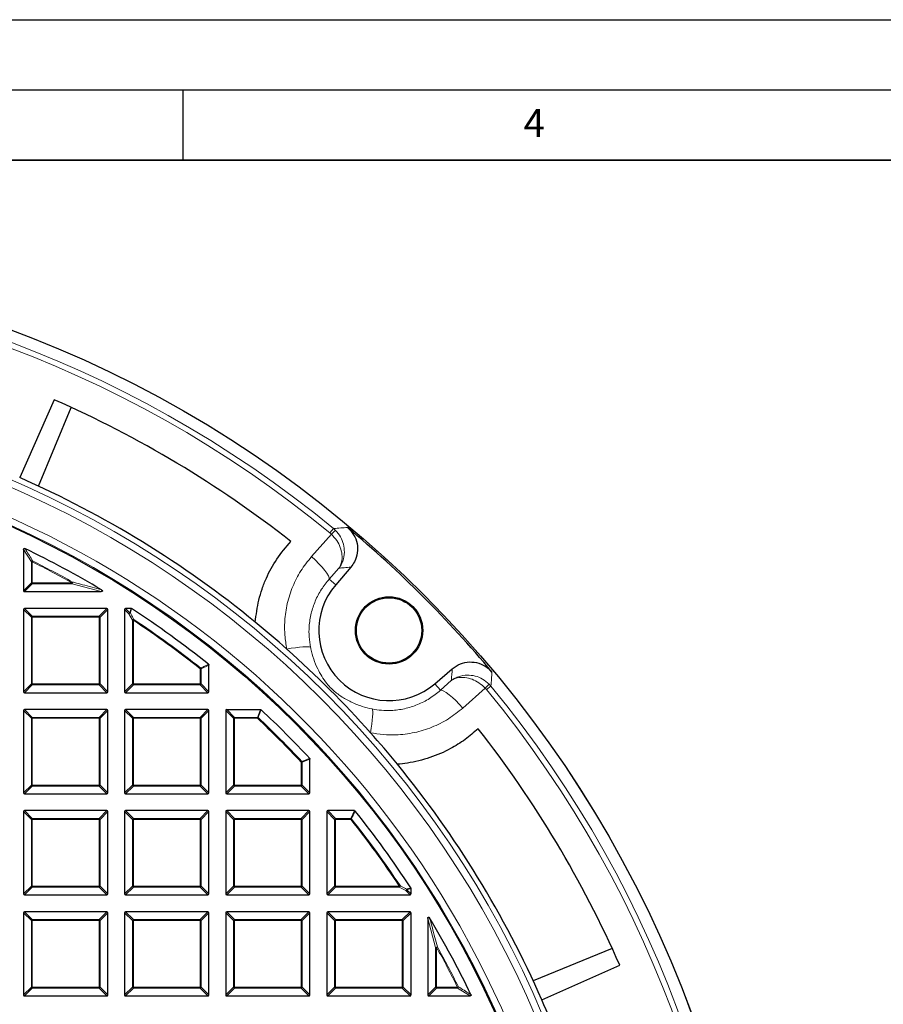
# Model space of a CAD drawing. Units: millimetres. Extents: x 0 to 420, y 0 to 297.
# Drawn here: x 153 to 215, y 227 to 297 of the extents above; entities that cross this region are included whole.
import ezdxf

# ---------------------------------------------------------------- set-up
doc = ezdxf.new("R2010")
doc.units = ezdxf.units.MM
doc.layers.add('LINIEN-DICK', color=7, linetype='Continuous', lineweight=35)
doc.layers.add('LINIEN-DÜNN', color=7, linetype='Continuous')
doc.layers.add('VORLAGE_TEXT', color=7, linetype='Continuous')
doc.styles.add('SLDTEXTSTYLE0', font='TXT', dxfattribs={"width": 0.605})

msp = doc.modelspace()

# ---------------------------------------------------------------- linework, layer by layer
at = {"color": 7, "linetype": 'Continuous', "lineweight": 25}
for p, q in [((155.8348, 269.9294), (153.3743, 264.3771)), ((154.718, 263.7707), (157.0439, 269.3859)), ((153.6508, 259.2629), (153.6508, 256.3265)), ((176.9615, 257.9996), (175.8913, 256.7526)), ((153.7201, 256.2572), (159.1689, 256.2572)), ((153.6508, 254.9879), (153.6508, 249.1265)), ((159.5815, 255.0572), (153.7201, 255.0572)), ((159.6508, 249.1265), (159.6508, 254.9879)), ((160.8508, 254.9879), (160.8508, 249.1265)), ((161.3112, 255.0572), (160.9201, 255.0572)), ((166.8508, 249.1265), (166.8508, 251.0262)), ((182.9469, 249.6968), (184.194, 250.767)), ((153.7201, 249.0572), (159.5815, 249.0572)), ((160.9201, 249.0572), (166.7815, 249.0572)), ((153.6508, 247.7879), (153.6508, 241.9265)), ((159.5815, 247.8572), (153.7201, 247.8572)), ((159.6508, 241.9265), (159.6508, 247.7879)), ((160.8508, 247.7879), (160.8508, 241.9265)), ((166.7815, 247.8572), (160.9201, 247.8572)), ((166.8508, 241.9265), (166.8508, 247.7879)), ((168.0508, 247.7879), (168.0508, 241.9265)), ((168.1201, 247.8572), (170.5265, 247.8572)), ((174.0508, 241.9265), (174.0508, 244.3329)), ((153.7201, 241.8572), (159.5815, 241.8572)), ((160.9201, 241.8572), (166.7815, 241.8572)), ((168.1201, 241.8572), (173.9815, 241.8572)), ((153.6508, 240.5879), (153.6508, 234.7265)), ((159.5815, 240.6572), (153.7201, 240.6572)), ((159.6508, 234.7265), (159.6508, 240.5879)), ((160.8508, 240.5879), (160.8508, 234.7265)), ((166.7815, 240.6572), (160.9201, 240.6572)), ((166.8508, 234.7265), (166.8508, 240.5879)), ((168.0508, 240.5879), (168.0508, 234.7265)), ((173.9815, 240.6572), (168.1201, 240.6572)), ((174.0508, 234.7265), (174.0508, 240.5879)), ((175.2508, 240.5879), (175.2508, 234.7265)), ((177.2198, 240.6572), (175.3201, 240.6572)), ((181.2508, 234.7265), (181.2508, 235.1176)), ((153.7201, 234.6572), (159.5815, 234.6572)), ((160.9201, 234.6572), (166.7815, 234.6572)), ((168.1201, 234.6572), (173.9815, 234.6572)), ((175.3201, 234.6572), (181.1815, 234.6572)), ((153.6508, 233.3879), (153.6508, 227.5265)), ((159.5815, 233.4572), (153.7201, 233.4572)), ((159.6508, 227.5265), (159.6508, 233.3879)), ((160.8508, 233.3879), (160.8508, 227.5265)), ((166.7815, 233.4572), (160.9201, 233.4572)), ((166.8508, 227.5265), (166.8508, 233.3879)), ((168.0508, 233.3879), (168.0508, 227.5265)), ((173.9815, 233.4572), (168.1201, 233.4572)), ((174.0508, 227.5265), (174.0508, 233.3879)), ((175.2508, 233.3879), (175.2508, 227.5265)), ((181.1815, 233.4572), (175.3201, 233.4572)), ((181.2508, 227.5265), (181.2508, 233.3879)), ((182.4508, 232.9753), (182.4508, 227.5265)), ((195.58, 230.8492), (189.9647, 228.5234)), ((190.5711, 227.1798), (196.1235, 229.6402)), ((153.7201, 227.4572), (159.5815, 227.4572)), ((160.9201, 227.4572), (166.7815, 227.4572)), ((168.1201, 227.4572), (173.9815, 227.4572)), ((175.3201, 227.4572), (181.1815, 227.4572)), ((182.5201, 227.4572), (185.4565, 227.4572))]:
    msp.add_line(p, q, dxfattribs=at)
at = {"color": 8, "linetype": 'Continuous', "lineweight": 18}
for p, q in [((174.1633, 258.7499), (175.5836, 260.3472)), ((175.4769, 260.4439), (175.731, 260.7534)), ((175.5836, 260.3472), (175.4769, 260.4439)), ((175.731, 260.7534), (175.8727, 260.6246)), ((154.205, 258.3745), (153.6508, 259.2629)), ((154.205, 256.8807), (154.205, 258.3745)), ((154.2743, 258.3745), (154.205, 258.3745)), ((154.2743, 258.3745), (154.3052, 258.4365)), ((154.2743, 258.3745), (154.2743, 256.8807)), ((176.1183, 257.9282), (175.4273, 257.1508)), ((153.6508, 256.3265), (154.205, 256.8807)), ((154.2743, 256.8114), (153.7201, 256.2572)), ((154.2743, 256.8807), (154.205, 256.8807)), ((154.2743, 256.8807), (154.2743, 256.8114)), ((154.2743, 256.8807), (157.1047, 256.8807)), ((157.1047, 256.8114), (154.2743, 256.8114)), ((157.1047, 256.8807), (157.1385, 256.9412)), ((157.1047, 256.8114), (157.1047, 256.8807)), ((159.1689, 256.2572), (157.1047, 256.8114)), ((175.8913, 256.7526), (175.4273, 257.1508)), ((154.205, 254.4337), (153.6508, 254.9879)), ((153.7201, 255.0572), (154.2743, 254.5029)), ((159.0272, 254.5029), (159.5815, 255.0572)), ((159.6508, 254.9879), (159.0965, 254.4337)), ((161.1523, 254.6864), (160.8508, 254.9879)), ((160.9201, 255.0572), (161.2216, 254.7557)), ((161.405, 254.2176), (161.1523, 254.6864)), ((161.2216, 254.7557), (161.3112, 255.0572)), ((154.205, 249.6807), (154.205, 254.4337)), ((154.2743, 254.4337), (154.205, 254.4337)), ((154.2743, 254.5029), (159.0272, 254.5029)), ((154.2743, 254.5029), (154.2743, 254.4337)), ((154.2743, 254.4337), (154.2743, 249.6807)), ((159.0272, 254.4337), (154.2743, 254.4337)), ((159.0272, 254.5029), (159.0272, 254.4337)), ((159.0965, 254.4337), (159.0272, 254.4337)), ((159.0272, 249.6807), (159.0272, 254.4337)), ((159.0965, 254.4337), (159.0965, 249.6807)), ((161.405, 249.6807), (161.405, 254.2176)), ((161.4743, 254.2176), (161.405, 254.2176)), ((161.4743, 254.2176), (161.5126, 254.2754)), ((161.4743, 254.2176), (161.4743, 249.6807)), ((166.2272, 250.7598), (166.2704, 250.814)), ((166.2272, 249.6807), (166.2272, 250.7598)), ((166.2965, 250.7598), (166.2272, 250.7598)), ((166.8508, 251.0262), (166.2965, 250.7598)), ((166.2965, 250.7598), (166.2965, 249.6807)), ((182.9469, 249.6968), (183.3452, 249.2328)), ((183.3452, 249.2328), (184.1226, 249.9238)), ((153.6508, 249.1265), (154.205, 249.6807)), ((154.2743, 249.6114), (153.7201, 249.0572)), ((154.2743, 249.6807), (154.205, 249.6807)), ((154.2743, 249.6807), (159.0272, 249.6807)), ((154.2743, 249.6807), (154.2743, 249.6114)), ((159.0272, 249.6114), (154.2743, 249.6114)), ((159.0965, 249.6807), (159.0272, 249.6807)), ((159.0272, 249.6807), (159.0272, 249.6114)), ((159.5815, 249.0572), (159.0272, 249.6114)), ((159.0965, 249.6807), (159.6508, 249.1265)), ((160.8508, 249.1265), (161.405, 249.6807)), ((161.4743, 249.6114), (160.9201, 249.0572)), ((161.4743, 249.6807), (161.405, 249.6807)), ((161.4743, 249.6807), (166.2272, 249.6807)), ((161.4743, 249.6807), (161.4743, 249.6114)), ((166.2272, 249.6114), (161.4743, 249.6114)), ((166.2272, 249.6807), (166.2272, 249.6114)), ((166.2965, 249.6807), (166.2272, 249.6807)), ((166.7815, 249.0572), (166.2272, 249.6114)), ((166.2965, 249.6807), (166.8508, 249.1265)), ((186.5415, 249.3891), (184.9442, 247.9688)), ((186.6382, 249.2823), (186.5415, 249.3891)), ((186.9478, 249.5365), (186.6382, 249.2823)), ((186.8189, 249.6782), (186.9478, 249.5365)), ((154.205, 247.2337), (153.6508, 247.7879)), ((153.7201, 247.8572), (154.2743, 247.3029)), ((159.0272, 247.3029), (159.5815, 247.8572)), ((159.6508, 247.7879), (159.0965, 247.2337)), ((161.405, 247.2337), (160.8508, 247.7879)), ((160.9201, 247.8572), (161.4743, 247.3029)), ((166.2272, 247.3029), (166.7815, 247.8572)), ((166.8508, 247.7879), (166.2965, 247.2337)), ((168.605, 247.2337), (168.0508, 247.7879)), ((168.1201, 247.8572), (168.6743, 247.3029)), ((170.308, 247.3029), (170.5265, 247.8572)), ((154.2743, 247.2337), (154.205, 247.2337)), ((154.205, 242.4807), (154.205, 247.2337)), ((154.2743, 247.3029), (154.2743, 247.2337)), ((154.2743, 247.3029), (159.0272, 247.3029)), ((159.0272, 247.2337), (154.2743, 247.2337)), ((154.2743, 247.2337), (154.2743, 242.4807)), ((159.0272, 247.3029), (159.0272, 247.2337)), ((159.0965, 247.2337), (159.0272, 247.2337)), ((159.0272, 242.4807), (159.0272, 247.2337)), ((159.0965, 247.2337), (159.0965, 242.4807)), ((161.4743, 247.2337), (161.405, 247.2337)), ((161.405, 242.4807), (161.405, 247.2337)), ((161.4743, 247.3029), (161.4743, 247.2337)), ((161.4743, 247.3029), (166.2272, 247.3029)), ((161.4743, 247.2337), (161.4743, 242.4807)), ((166.2272, 247.2337), (161.4743, 247.2337)), ((166.2272, 247.3029), (166.2272, 247.2337)), ((166.2965, 247.2337), (166.2272, 247.2337)), ((166.2272, 242.4807), (166.2272, 247.2337)), ((166.2965, 247.2337), (166.2965, 242.4807)), ((168.6743, 247.2337), (168.605, 247.2337)), ((168.605, 242.4807), (168.605, 247.2337)), ((168.6743, 247.3029), (168.6743, 247.2337)), ((168.6743, 247.3029), (170.308, 247.3029)), ((168.6743, 247.2337), (168.6743, 242.4807)), ((170.308, 247.2337), (168.6743, 247.2337)), ((170.308, 247.2337), (170.308, 247.3029)), ((170.308, 247.2337), (170.3553, 247.2842)), ((173.4272, 244.1144), (173.4778, 244.1617)), ((173.4272, 242.4807), (173.4272, 244.1144)), ((173.4965, 244.1144), (173.4272, 244.1144)), ((174.0508, 244.3329), (173.4965, 244.1144)), ((173.4965, 244.1144), (173.4965, 242.4807)), ((153.6508, 241.9265), (154.205, 242.4807)), ((154.2743, 242.4114), (153.7201, 241.8572)), ((154.2743, 242.4807), (154.205, 242.4807)), ((154.2743, 242.4807), (159.0272, 242.4807)), ((154.2743, 242.4807), (154.2743, 242.4114)), ((159.0272, 242.4114), (154.2743, 242.4114)), ((159.0272, 242.4807), (159.0272, 242.4114)), ((159.0965, 242.4807), (159.0272, 242.4807)), ((159.5815, 241.8572), (159.0272, 242.4114)), ((159.0965, 242.4807), (159.6508, 241.9265)), ((160.8508, 241.9265), (161.405, 242.4807)), ((161.4743, 242.4114), (160.9201, 241.8572)), ((161.4743, 242.4807), (161.405, 242.4807)), ((161.4743, 242.4807), (161.4743, 242.4114)), ((161.4743, 242.4807), (166.2272, 242.4807)), ((166.2272, 242.4114), (161.4743, 242.4114)), ((166.2272, 242.4807), (166.2272, 242.4114)), ((166.2965, 242.4807), (166.2272, 242.4807)), ((166.7815, 241.8572), (166.2272, 242.4114)), ((166.2965, 242.4807), (166.8508, 241.9265)), ((168.0508, 241.9265), (168.605, 242.4807)), ((168.6743, 242.4114), (168.1201, 241.8572)), ((168.6743, 242.4807), (168.605, 242.4807)), ((168.6743, 242.4807), (168.6743, 242.4114)), ((168.6743, 242.4807), (173.4272, 242.4807)), ((173.4272, 242.4114), (168.6743, 242.4114)), ((173.4272, 242.4807), (173.4272, 242.4114)), ((173.4965, 242.4807), (173.4272, 242.4807)), ((173.9815, 241.8572), (173.4272, 242.4114)), ((173.4965, 242.4807), (174.0508, 241.9265)), ((154.205, 240.0337), (153.6508, 240.5879)), ((153.7201, 240.6572), (154.2743, 240.1029)), ((159.0272, 240.1029), (159.5815, 240.6572)), ((159.6508, 240.5879), (159.0965, 240.0337)), ((161.405, 240.0337), (160.8508, 240.5879)), ((160.9201, 240.6572), (161.4743, 240.1029)), ((166.2272, 240.1029), (166.7815, 240.6572)), ((166.8508, 240.5879), (166.2965, 240.0337)), ((168.605, 240.0337), (168.0508, 240.5879)), ((168.1201, 240.6572), (168.6743, 240.1029)), ((173.4272, 240.1029), (173.9815, 240.6572)), ((174.0508, 240.5879), (173.4965, 240.0337)), ((175.805, 240.0337), (175.2508, 240.5879)), ((175.3201, 240.6572), (175.8743, 240.1029)), ((176.9534, 240.1029), (177.2198, 240.6572)), ((154.2743, 240.0337), (154.205, 240.0337)), ((154.205, 235.2807), (154.205, 240.0337)), ((154.2743, 240.1029), (154.2743, 240.0337)), ((154.2743, 240.1029), (159.0272, 240.1029)), ((154.2743, 240.0337), (154.2743, 235.2807)), ((159.0272, 240.0337), (154.2743, 240.0337)), ((159.0272, 240.1029), (159.0272, 240.0337)), ((159.0965, 240.0337), (159.0272, 240.0337)), ((159.0272, 235.2807), (159.0272, 240.0337)), ((159.0965, 240.0337), (159.0965, 235.2807)), ((161.4743, 240.0337), (161.405, 240.0337)), ((161.405, 235.2807), (161.405, 240.0337)), ((161.4743, 240.1029), (161.4743, 240.0337)), ((161.4743, 240.1029), (166.2272, 240.1029)), ((161.4743, 240.0337), (161.4743, 235.2807)), ((166.2272, 240.0337), (161.4743, 240.0337)), ((166.2272, 240.1029), (166.2272, 240.0337)), ((166.2965, 240.0337), (166.2272, 240.0337)), ((166.2272, 235.2807), (166.2272, 240.0337)), ((166.2965, 240.0337), (166.2965, 235.2807)), ((168.6743, 240.0337), (168.605, 240.0337)), ((168.605, 235.2807), (168.605, 240.0337)), ((168.6743, 240.1029), (168.6743, 240.0337)), ((168.6743, 240.1029), (173.4272, 240.1029)), ((168.6743, 240.0337), (168.6743, 235.2807)), ((173.4272, 240.0337), (168.6743, 240.0337)), ((173.4272, 240.1029), (173.4272, 240.0337)), ((173.4272, 235.2807), (173.4272, 240.0337)), ((173.4965, 240.0337), (173.4272, 240.0337)), ((173.4965, 240.0337), (173.4965, 235.2807)), ((175.8743, 240.0337), (175.805, 240.0337)), ((175.805, 235.2807), (175.805, 240.0337)), ((175.8743, 240.1029), (175.8743, 240.0337)), ((175.8743, 240.1029), (176.9534, 240.1029)), ((175.8743, 240.0337), (175.8743, 235.2807)), ((176.9534, 240.0337), (175.8743, 240.0337)), ((176.9534, 240.0337), (176.9534, 240.1029)), ((177.0076, 240.0768), (176.9534, 240.0337)), ((153.6508, 234.7265), (154.205, 235.2807)), ((154.2743, 235.2114), (153.7201, 234.6572)), ((154.2743, 235.2807), (154.205, 235.2807)), ((154.2743, 235.2807), (154.2743, 235.2114)), ((154.2743, 235.2807), (159.0272, 235.2807)), ((159.0272, 235.2114), (154.2743, 235.2114)), ((159.0272, 235.2807), (159.0272, 235.2114)), ((159.0965, 235.2807), (159.0272, 235.2807)), ((159.5815, 234.6572), (159.0272, 235.2114)), ((159.0965, 235.2807), (159.6508, 234.7265)), ((160.8508, 234.7265), (161.405, 235.2807)), ((161.4743, 235.2114), (160.9201, 234.6572)), ((161.4743, 235.2807), (161.405, 235.2807)), ((161.4743, 235.2807), (161.4743, 235.2114)), ((161.4743, 235.2807), (166.2272, 235.2807)), ((166.2272, 235.2114), (161.4743, 235.2114)), ((166.2272, 235.2807), (166.2272, 235.2114)), ((166.2965, 235.2807), (166.2272, 235.2807)), ((166.7815, 234.6572), (166.2272, 235.2114)), ((166.2965, 235.2807), (166.8508, 234.7265)), ((168.0508, 234.7265), (168.605, 235.2807)), ((168.6743, 235.2114), (168.1201, 234.6572)), ((168.6743, 235.2807), (168.605, 235.2807)), ((168.6743, 235.2807), (168.6743, 235.2114)), ((168.6743, 235.2807), (173.4272, 235.2807)), ((173.4272, 235.2114), (168.6743, 235.2114)), ((173.4965, 235.2807), (173.4272, 235.2807)), ((173.4272, 235.2807), (173.4272, 235.2114)), ((173.9815, 234.6572), (173.4272, 235.2114)), ((173.4965, 235.2807), (174.0508, 234.7265)), ((175.2508, 234.7265), (175.805, 235.2807)), ((175.8743, 235.2114), (175.3201, 234.6572)), ((175.8743, 235.2807), (175.805, 235.2807)), ((175.8743, 235.2807), (175.8743, 235.2114)), ((175.8743, 235.2807), (180.4112, 235.2807)), ((180.4112, 235.2114), (175.8743, 235.2114)), ((180.469, 235.319), (180.4112, 235.2807)), ((180.4112, 235.2114), (180.4112, 235.2807)), ((180.88, 234.9587), (180.4112, 235.2114)), ((181.2508, 235.1176), (180.9492, 235.028)), ((180.9492, 235.028), (181.2508, 234.7265)), ((181.1815, 234.6572), (180.88, 234.9587)), ((154.205, 232.8337), (153.6508, 233.3879)), ((153.7201, 233.4572), (154.2743, 232.9029)), ((154.2743, 232.9029), (154.2743, 232.8337)), ((154.2743, 232.9029), (159.0272, 232.9029)), ((159.0272, 232.9029), (159.5815, 233.4572)), ((159.0272, 232.9029), (159.0272, 232.8337)), ((159.6508, 233.3879), (159.0965, 232.8337)), ((161.405, 232.8337), (160.8508, 233.3879)), ((160.9201, 233.4572), (161.4743, 232.9029)), ((161.4743, 232.9029), (161.4743, 232.8337)), ((161.4743, 232.9029), (166.2272, 232.9029)), ((166.2272, 232.9029), (166.7815, 233.4572)), ((166.2272, 232.9029), (166.2272, 232.8337)), ((166.8508, 233.3879), (166.2965, 232.8337)), ((168.605, 232.8337), (168.0508, 233.3879)), ((168.1201, 233.4572), (168.6743, 232.9029)), ((168.6743, 232.9029), (168.6743, 232.8337)), ((168.6743, 232.9029), (173.4272, 232.9029)), ((173.4272, 232.9029), (173.9815, 233.4572)), ((173.4272, 232.9029), (173.4272, 232.8337)), ((174.0508, 233.3879), (173.4965, 232.8337)), ((175.805, 232.8337), (175.2508, 233.3879)), ((175.3201, 233.4572), (175.8743, 232.9029)), ((175.8743, 232.9029), (175.8743, 232.8337)), ((175.8743, 232.9029), (180.6272, 232.9029)), ((180.6272, 232.9029), (181.1815, 233.4572)), ((180.6272, 232.9029), (180.6272, 232.8337)), ((181.2508, 233.3879), (180.6965, 232.8337)), ((183.005, 230.9111), (182.4508, 232.9753)), ((154.2743, 232.8337), (154.205, 232.8337)), ((154.205, 228.0807), (154.205, 232.8337)), ((154.2743, 232.8337), (154.2743, 228.0807)), ((159.0272, 232.8337), (154.2743, 232.8337)), ((159.0965, 232.8337), (159.0272, 232.8337)), ((159.0272, 228.0807), (159.0272, 232.8337)), ((159.0965, 232.8337), (159.0965, 228.0807)), ((161.4743, 232.8337), (161.405, 232.8337)), ((161.405, 228.0807), (161.405, 232.8337)), ((161.4743, 232.8337), (161.4743, 228.0807)), ((166.2272, 232.8337), (161.4743, 232.8337)), ((166.2272, 228.0807), (166.2272, 232.8337)), ((166.2965, 232.8337), (166.2272, 232.8337)), ((166.2965, 232.8337), (166.2965, 228.0807)), ((168.6743, 232.8337), (168.605, 232.8337)), ((168.605, 228.0807), (168.605, 232.8337)), ((168.6743, 232.8337), (168.6743, 228.0807)), ((173.4272, 232.8337), (168.6743, 232.8337)), ((173.4965, 232.8337), (173.4272, 232.8337)), ((173.4272, 228.0807), (173.4272, 232.8337)), ((173.4965, 232.8337), (173.4965, 228.0807)), ((175.8743, 232.8337), (175.805, 232.8337)), ((175.805, 228.0807), (175.805, 232.8337)), ((175.8743, 232.8337), (175.8743, 228.0807)), ((180.6272, 232.8337), (175.8743, 232.8337)), ((180.6965, 232.8337), (180.6272, 232.8337)), ((180.6272, 228.0807), (180.6272, 232.8337)), ((180.6965, 232.8337), (180.6965, 228.0807)), ((183.005, 228.0807), (183.005, 230.9111)), ((183.0743, 230.9111), (183.005, 230.9111)), ((183.0743, 230.9111), (183.1348, 230.9449)), ((183.0743, 230.9111), (183.0743, 228.0807)), ((153.6508, 227.5265), (154.205, 228.0807)), ((154.2743, 228.0114), (153.7201, 227.4572)), ((154.2743, 228.0807), (154.205, 228.0807)), ((154.2743, 228.0807), (154.2743, 228.0114)), ((154.2743, 228.0807), (159.0272, 228.0807)), ((159.0272, 228.0114), (154.2743, 228.0114)), ((159.0272, 228.0807), (159.0272, 228.0114)), ((159.0965, 228.0807), (159.0272, 228.0807)), ((159.5815, 227.4572), (159.0272, 228.0114)), ((159.0965, 228.0807), (159.6508, 227.5265)), ((160.8508, 227.5265), (161.405, 228.0807)), ((161.4743, 228.0114), (160.9201, 227.4572)), ((161.4743, 228.0807), (161.405, 228.0807)), ((161.4743, 228.0807), (161.4743, 228.0114)), ((161.4743, 228.0807), (166.2272, 228.0807)), ((166.2272, 228.0114), (161.4743, 228.0114)), ((166.2965, 228.0807), (166.2272, 228.0807)), ((166.2272, 228.0807), (166.2272, 228.0114)), ((166.7815, 227.4572), (166.2272, 228.0114)), ((166.2965, 228.0807), (166.8508, 227.5265)), ((168.0508, 227.5265), (168.605, 228.0807)), ((168.6743, 228.0114), (168.1201, 227.4572)), ((168.6743, 228.0807), (168.605, 228.0807)), ((168.6743, 228.0807), (168.6743, 228.0114)), ((168.6743, 228.0807), (173.4272, 228.0807)), ((173.4272, 228.0114), (168.6743, 228.0114)), ((173.4272, 228.0807), (173.4272, 228.0114)), ((173.4965, 228.0807), (173.4272, 228.0807)), ((173.9815, 227.4572), (173.4272, 228.0114)), ((173.4965, 228.0807), (174.0508, 227.5265)), ((175.2508, 227.5265), (175.805, 228.0807)), ((175.8743, 228.0114), (175.3201, 227.4572)), ((175.8743, 228.0807), (175.805, 228.0807)), ((175.8743, 228.0807), (175.8743, 228.0114)), ((175.8743, 228.0807), (180.6272, 228.0807)), ((180.6272, 228.0114), (175.8743, 228.0114)), ((180.6272, 228.0807), (180.6272, 228.0114)), ((180.6965, 228.0807), (180.6272, 228.0807)), ((181.1815, 227.4572), (180.6272, 228.0114)), ((180.6965, 228.0807), (181.2508, 227.5265)), ((182.4508, 227.5265), (183.005, 228.0807)), ((183.0743, 228.0114), (182.5201, 227.4572)), ((183.0743, 228.0807), (183.005, 228.0807)), ((183.0743, 228.0807), (183.0743, 228.0114)), ((183.0743, 228.0807), (184.5681, 228.0807)), ((184.5681, 228.0114), (183.0743, 228.0114)), ((184.5681, 228.0807), (184.6301, 228.1116)), ((184.5681, 228.0114), (184.5681, 228.0807)), ((185.4565, 227.4572), (184.5681, 228.0114))]:
    msp.add_line(p, q, dxfattribs=at)
at = {"color": 8, "linetype": 'Continuous', "lineweight": 18, "flags": 128}
for points in [[(175.4273, 257.1508), (175.4243, 257.2488), (175.3693, 257.3883), (175.2639, 257.5644), (175.112, 257.7711), (174.9187, 258.0011), (174.6908, 258.2466), (174.436, 258.4991), (174.1633, 258.7499)], [(174.0939, 252.2918), (174.0311, 252.3184), (173.9165, 252.3328), (173.7535, 252.3346), (173.5464, 252.3237), (173.3009, 252.3005), (173.0237, 252.2656), (172.7225, 252.22), (172.4055, 252.1648)], [(183.3452, 249.2328), (183.4432, 249.2299), (183.5827, 249.1748), (183.7588, 249.0695), (183.9654, 248.9175), (184.1955, 248.7242), (184.441, 248.4963), (184.6935, 248.2415), (184.9442, 247.9688)], [(178.4861, 247.8995), (178.5127, 247.8367), (178.5271, 247.7221), (178.5289, 247.5591), (178.5181, 247.352), (178.4949, 247.1065), (178.46, 246.8293), (178.4143, 246.5281), (178.3591, 246.2111)]]:
    msp.add_lwpolyline(points, dxfattribs=at)
at = {"color": 7, "linetype": 'Continuous', "lineweight": 25}
for centre, radius in [((124.2508, 198.0572), 81.9443), ((124.2508, 198.0572), 69), ((179.6884, 253.4939), 2.4), ((179.6884, 253.4939), 2.3302)]:
    msp.add_circle(centre, radius, dxfattribs=at)
at = {"color": 8, "linetype": 'Continuous', "lineweight": 18}
for radius in [81.9424, 72.0372, 71.5379, 69.0684]:
    msp.add_circle((124.2508, 198.0572), radius, dxfattribs=at)
for centre, radius, start, end in [((124.2508, 198.0572), 81.1236, 50.610375, 129.388765), ((124.2508, 198.0572), 80.723, 50.610375, 129.388765), ((124.2508, 198.0572), 69.5659, 178.290868, 89.969632), ((180.0365, 255.9956), 6.2261, 131.971706, 135.659612), ((154.302, 258.3298), 0.1067, 88.270212, 155.267498), ((124.2508, 198.0572), 67.3765, 60.815931, 63.537709), ((124.2508, 198.0572), 67.4457, 60.815931, 63.537709), ((154.2999, 256.9064), 0.0983, 195.111285, 254.888715), ((156.9856, 256.9117), 0.1557, 319.902107, 10.913825), ((161.2472, 254.6607), 0.0983, 105.111285, 164.888715), ((161.2499, 254.6342), 0.1106, 85.019715, 151.841443), ((161.2146, 254.663), 0.0929, 61.157319, 85.703839), ((154.2999, 254.408), 0.0983, 105.111285, 164.888715), ((159.0016, 254.408), 0.0983, 15.111285, 74.888715), ((161.5026, 254.1649), 0.1109, 84.843279, 151.620024), ((124.2508, 198.0572), 67.3765, 51.46345, 56.463303), ((124.2508, 198.0572), 67.4457, 51.46345, 56.463303), ((166.2034, 250.7483), 0.0938, 7.036944, 44.426506), ((154.2999, 249.7064), 0.0983, 195.111285, 254.888715), ((159.0016, 249.7064), 0.0983, 285.111285, 344.888715), ((161.4999, 249.7064), 0.0983, 195.111285, 254.888715), ((166.2016, 249.7064), 0.0983, 285.111285, 344.888715), ((182.1901, 253.842), 6.2261, 314.339528, 318.027434), ((124.2508, 198.0572), 80.723, 320.610375, 39.388765), ((124.2508, 198.0572), 81.1236, 320.610375, 39.388765), ((154.2999, 247.208), 0.0983, 105.111285, 164.888715), ((159.0016, 247.208), 0.0983, 15.111285, 74.888715), ((161.4999, 247.208), 0.0983, 105.111285, 164.888715), ((166.2016, 247.208), 0.0983, 15.111285, 74.888715), ((168.6999, 247.208), 0.0983, 105.111285, 164.888715), ((170.2986, 247.21), 0.0934, 52.613357, 84.262641), ((124.2508, 198.0572), 67.3765, 43.124001, 46.875999), ((124.2508, 198.0572), 67.4457, 43.124001, 46.875999), ((173.4036, 244.105), 0.0934, 5.737359, 37.386643), ((154.2999, 242.5064), 0.0983, 195.111285, 254.888715), ((159.0016, 242.5064), 0.0983, 285.111285, 344.888715), ((161.4999, 242.5064), 0.0983, 195.111285, 254.888715), ((166.2016, 242.5064), 0.0983, 285.111285, 344.888715), ((168.6999, 242.5064), 0.0983, 195.111285, 254.888715), ((173.4016, 242.5064), 0.0983, 285.111285, 344.888715), ((154.2999, 240.008), 0.0983, 105.111285, 164.888715), ((159.0016, 240.008), 0.0983, 15.111285, 74.888715), ((161.4999, 240.008), 0.0983, 105.111285, 164.888715), ((166.2016, 240.008), 0.0983, 15.111285, 74.888715), ((168.6999, 240.008), 0.0983, 105.111285, 164.888715), ((173.4016, 240.008), 0.0983, 15.111285, 74.888715), ((175.8999, 240.008), 0.0983, 105.111285, 164.888715), ((176.9419, 240.0098), 0.0938, 45.573494, 82.963056), ((124.2508, 198.0572), 67.3765, 33.536697, 38.53655), ((124.2508, 198.0572), 67.4457, 33.536697, 38.53655), ((154.2999, 235.3064), 0.0983, 195.111285, 254.888715), ((159.0016, 235.3064), 0.0983, 285.111285, 344.888715), ((161.4999, 235.3064), 0.0983, 195.111285, 254.888715), ((166.2016, 235.3064), 0.0983, 285.111285, 344.888715), ((168.6999, 235.3064), 0.0983, 195.111285, 254.888715), ((173.4016, 235.3064), 0.0983, 285.111285, 344.888715), ((175.8999, 235.3064), 0.0983, 195.111285, 254.888715), ((180.3585, 235.309), 0.1109, 298.379976, 5.156721), ((180.8277, 235.0563), 0.1106, 298.158557, 4.980285), ((180.8543, 235.0536), 0.0983, 285.111285, 344.888715), ((180.8566, 235.0211), 0.0929, 4.296161, 28.842681), ((154.2999, 232.808), 0.0983, 105.111285, 164.888715), ((159.0016, 232.808), 0.0983, 15.111285, 74.888715), ((161.4999, 232.808), 0.0983, 105.111285, 164.888715), ((166.2016, 232.808), 0.0983, 15.111285, 74.888715), ((168.6999, 232.808), 0.0983, 105.111285, 164.888715), ((173.4016, 232.808), 0.0983, 15.111285, 74.888715), ((175.8999, 232.808), 0.0983, 105.111285, 164.888715), ((180.6016, 232.808), 0.0983, 15.111285, 74.888715), ((183.1053, 230.792), 0.1557, 79.086175, 130.097893), ((124.2508, 198.0572), 67.3765, 26.462291, 29.184069), ((124.2508, 198.0572), 67.4457, 26.462291, 29.184069), ((154.2999, 228.1064), 0.0983, 195.111285, 254.888715), ((159.0016, 228.1064), 0.0983, 285.111285, 344.888715), ((161.4999, 228.1064), 0.0983, 195.111285, 254.888715), ((166.2016, 228.1064), 0.0983, 285.111285, 344.888715), ((168.6999, 228.1064), 0.0983, 195.111285, 254.888715), ((173.4016, 228.1064), 0.0983, 285.111285, 344.888715), ((175.8999, 228.1064), 0.0983, 195.111285, 254.888715), ((180.6016, 228.1064), 0.0983, 285.111285, 344.888715), ((183.0999, 228.1064), 0.0983, 195.111285, 254.888715), ((184.5234, 228.1084), 0.1067, 294.732502, 1.729788)]:
    msp.add_arc(centre, radius, start, end, dxfattribs=at)
at = {"color": 7, "linetype": 'Continuous', "lineweight": 25}
for centre, radius, start, end in [((124.2508, 198.0572), 78.5059, 51.900551, 66.277035), ((124.2508, 198.0572), 72.4328, 50.670866, 66.291922), ((124.2508, 198.0572), 81.815, 39.895965, 50.103175), ((124.2508, 198.0572), 68, 59.067688, 64.290163), ((179.6884, 253.4939), 5.0036, 139.363822, 310.635318), ((124.2508, 198.0572), 68, 51.237792, 56.936907), ((124.2508, 198.0572), 72.4328, 48.33154, 50.670866), ((124.2508, 198.0572), 72.4328, 41.6676, 48.33154), ((124.2508, 198.0572), 68, 42.93895, 47.06105), ((124.2508, 198.0572), 72.4328, 39.328274, 41.6676), ((124.2508, 198.0572), 78.5059, 23.722105, 38.098589), ((124.2508, 198.0572), 72.4328, 23.707219, 39.328274), ((124.2508, 198.0572), 68, 33.063093, 38.762208), ((124.2508, 198.0572), 68, 25.709837, 30.932312), ((124.2508, 198.0572), 72.4328, 21.291922, 23.707219)]:
    msp.add_arc(centre, radius, start, end, dxfattribs=at)
for centre, major_axis in [((153.7432, 256.3496), (-0.073, -0.073)), ((153.7432, 254.9648), (-0.073, 0.073)), ((159.5584, 254.9648), (0.073, 0.073)), ((160.9432, 254.9648), (-0.073, 0.073)), ((153.7432, 249.1496), (-0.073, -0.073)), ((159.5584, 249.1496), (0.073, -0.073)), ((160.9432, 249.1496), (-0.073, -0.073)), ((166.7584, 249.1496), (0.073, -0.073)), ((153.7432, 247.7648), (-0.073, 0.073)), ((159.5584, 247.7648), (0.073, 0.073)), ((160.9432, 247.7648), (-0.073, 0.073)), ((166.7584, 247.7648), (0.073, 0.073)), ((168.1432, 247.7648), (-0.073, 0.073)), ((153.7432, 241.9496), (-0.073, -0.073)), ((159.5584, 241.9496), (0.073, -0.073)), ((160.9432, 241.9496), (-0.073, -0.073)), ((166.7584, 241.9496), (0.073, -0.073)), ((168.1432, 241.9496), (-0.073, -0.073)), ((173.9584, 241.9496), (0.073, -0.073)), ((153.7432, 240.5648), (-0.073, 0.073)), ((159.5584, 240.5648), (0.073, 0.073)), ((160.9432, 240.5648), (-0.073, 0.073)), ((166.7584, 240.5648), (0.073, 0.073)), ((168.1432, 240.5648), (-0.073, 0.073)), ((173.9584, 240.5648), (0.073, 0.073)), ((175.3432, 240.5648), (-0.073, 0.073)), ((153.7432, 234.7496), (-0.073, -0.073)), ((159.5584, 234.7496), (0.073, -0.073)), ((160.9432, 234.7496), (-0.073, -0.073)), ((166.7584, 234.7496), (0.073, -0.073)), ((168.1432, 234.7496), (-0.073, -0.073)), ((173.9584, 234.7496), (0.073, -0.073)), ((175.3432, 234.7496), (-0.073, -0.073)), ((181.1584, 234.7496), (0.073, -0.073)), ((153.7432, 233.3648), (-0.073, 0.073)), ((159.5584, 233.3648), (0.073, 0.073)), ((160.9432, 233.3648), (-0.073, 0.073)), ((166.7584, 233.3648), (0.073, 0.073)), ((168.1432, 233.3648), (-0.073, 0.073)), ((173.9584, 233.3648), (0.073, 0.073)), ((175.3432, 233.3648), (-0.073, 0.073)), ((181.1584, 233.3648), (0.073, 0.073)), ((153.7432, 227.5496), (-0.073, -0.073)), ((159.5584, 227.5496), (0.073, -0.073)), ((160.9432, 227.5496), (-0.073, -0.073)), ((166.7584, 227.5496), (0.073, -0.073)), ((168.1432, 227.5496), (-0.073, -0.073)), ((173.9584, 227.5496), (0.073, -0.073)), ((175.3432, 227.5496), (-0.073, -0.073)), ((181.1584, 227.5496), (0.073, -0.073)), ((182.5432, 227.5496), (-0.073, -0.073))]:
    msp.add_ellipse(centre, major_axis=major_axis, ratio=0.7745967, start_param=5.6241273, end_param=6.9422433, dxfattribs=at)
at = {"color": 8, "linetype": 'Continuous', "lineweight": 18}
for points, knots in [([(176.1183, 257.9282), (176.1188, 257.9289), (176.1202, 257.931), (176.1242, 257.9368), (176.1345, 257.9521), (176.162, 257.9946), (176.2339, 258.122), (176.338, 258.409), (176.3638, 258.8655), (176.232, 259.4004), (175.9797, 259.9103), (175.7167, 260.2003), (175.5836, 260.3472)], [0, 0, 0, 0, 0.0012707, 0.0036884, 0.0100857, 0.0275953, 0.0758501, 0.2170149, 0.4435486, 0.6359216, 0.8157132, 1, 1, 1, 1]), ([(175.731, 260.7534), (175.9046, 260.7663), (176.2373, 260.791), (176.5689, 260.8145), (176.7275, 260.8257)], [0, 0, 0, 0, 0.5217218, 1, 1, 1, 1]), ([(176.1183, 257.9282), (176.1189, 257.9291), (176.1209, 257.9317), (176.1263, 257.9388), (176.1401, 257.9574), (176.1773, 258.0093), (176.2771, 258.1635), (176.4367, 258.5038), (176.5331, 259.028), (176.4635, 259.6226), (176.2545, 260.174), (176.001, 260.4731), (175.8727, 260.6246)], [0, 0, 0, 0, 0.0012707, 0.0036887, 0.0100864, 0.0275972, 0.0758539, 0.2170147, 0.4435487, 0.635922, 0.8157136, 1, 1, 1, 1]), ([(153.7501, 259.3254), (153.771, 259.2921), (153.8754, 259.126), (154.0606, 258.8302), (154.2245, 258.5664), (154.3052, 258.4365)], [0, 0, 0, 0, 0.1125813, 0.5629069, 1, 1, 1, 1]), ([(172.4055, 252.1648), (172.3505, 252.4934), (172.2395, 253.1564), (172.2405, 254.2489), (172.4065, 255.4262), (172.7959, 256.6288), (173.3701, 257.7656), (173.8965, 258.4189), (174.1633, 258.7499)], [0, 0, 0, 0, 0.1403263, 0.2831377, 0.4604912, 0.6428081, 0.8190217, 1, 1, 1, 1]), ([(176.9615, 257.9996), (176.8051, 257.9866), (176.5243, 257.9632), (176.2429, 257.9389), (176.1183, 257.9282)], [0, 0, 0, 0, 0.5573173, 1, 1, 1, 1]), ([(157.1385, 256.9412), (157.1858, 256.9289), (157.4222, 256.8672), (158.1138, 256.6848), (158.7527, 256.5097), (159.2045, 256.3859)], [0, 0, 0, 0, 0.0682328, 0.3411657, 1, 1, 1, 1]), ([(175.4273, 257.1508), (175.2337, 256.9141), (174.8414, 256.4347), (174.4134, 255.6065), (174.1143, 254.7131), (173.9834, 253.8481), (173.9756, 253.0314), (174.0542, 252.5398), (174.0939, 252.2918)], [0, 0, 0, 0, 0.176761, 0.3581102, 0.5356368, 0.7180004, 0.8577598, 1, 1, 1, 1]), ([(161.349, 255.046), (161.3412, 255.0196), (161.3114, 254.9191), (161.2815, 254.8185), (161.2595, 254.7444)], [0, 0, 0, 0, 0.2624158, 1, 1, 1, 1]), ([(161.2595, 254.7444), (161.2791, 254.7082), (161.3636, 254.5522), (161.4479, 254.3956), (161.5126, 254.2754)], [0, 0, 0, 0, 0.2320022, 1, 1, 1, 1]), ([(174.0939, 252.2918), (174.1014, 252.2553), (174.1612, 251.9647), (174.3114, 251.4336), (174.5764, 250.791), (174.8884, 250.2234), (175.2078, 249.7627), (175.4935, 249.4426), (175.7324, 249.2132), (175.9572, 249.0217), (176.3848, 248.7133), (176.9692, 248.3845), (177.7078, 248.0824), (178.2447, 247.9562), (178.4861, 247.8995)], [0, 0, 0, 0, 0.015989, 0.1274067, 0.2425205, 0.3376455, 0.4338318, 0.5045032, 0.5183581, 0.5741041, 0.6321435, 0.7612922, 0.8926857, 1, 1, 1, 1]), ([(166.2704, 250.814), (166.2963, 250.8265), (166.426, 250.8889), (166.6108, 250.9777), (166.7697, 251.0538), (166.8249, 251.0803)], [0, 0, 0, 0, 0.1403325, 0.7016623, 1, 1, 1, 1]), ([(184.1226, 249.9238), (184.1333, 250.0484), (184.1576, 250.3298), (184.181, 250.6106), (184.194, 250.767)], [0, 0, 0, 0, 0.4426827, 1, 1, 1, 1]), ([(187.0201, 250.533), (187.0089, 250.3744), (186.9853, 250.0428), (186.9606, 249.7101), (186.9478, 249.5365)], [0, 0, 0, 0, 0.47827817, 1, 1, 1, 1]), ([(184.1226, 249.9238), (184.1234, 249.9245), (184.126, 249.9264), (184.1331, 249.9318), (184.1518, 249.9457), (184.2036, 249.9828), (184.3579, 250.0826), (184.6981, 250.2422), (185.2224, 250.3386), (185.817, 250.269), (186.3683, 250.06), (186.6675, 249.8065), (186.8189, 249.6782)], [0, 0, 0, 0, 0.0012707, 0.0036887, 0.0100864, 0.0275972, 0.0758539, 0.2170147, 0.4435487, 0.635922, 0.8157136, 1, 1, 1, 1]), ([(184.1226, 249.9238), (184.1233, 249.9243), (184.1254, 249.9257), (184.1312, 249.9297), (184.1464, 249.9401), (184.1889, 249.9675), (184.3164, 250.0394), (184.6034, 250.1435), (185.0599, 250.1693), (185.5948, 250.0375), (186.1046, 249.7852), (186.3947, 249.5222), (186.5415, 249.3891)], [0, 0, 0, 0, 0.0012707, 0.0036884, 0.0100857, 0.0275953, 0.0758501, 0.2170149, 0.4435486, 0.6359216, 0.8157132, 1, 1, 1, 1]), ([(178.4861, 247.8995), (178.708, 247.8631), (179.1549, 247.7897), (179.9282, 247.782), (180.7988, 247.893), (181.7209, 248.1837), (182.5929, 248.6211), (183.0921, 249.027), (183.3452, 249.2328)], [0, 0, 0, 0, 0.1273534, 0.2565997, 0.4396786, 0.6281608, 0.8115012, 1, 1, 1, 1]), ([(170.5736, 247.8386), (170.5634, 247.8125), (170.5119, 247.6816), (170.4392, 247.4968), (170.3766, 247.3382), (170.3553, 247.2842)], [0, 0, 0, 0, 0.1416073, 0.7080364, 1, 1, 1, 1]), ([(184.9442, 247.9688), (184.6098, 247.6996), (183.9311, 247.1534), (182.7585, 246.5724), (181.4976, 246.1823), (180.3235, 246.0389), (179.2658, 246.0566), (178.6628, 246.1593), (178.3591, 246.2111)], [0, 0, 0, 0, 0.1827801, 0.3708896, 0.5538745, 0.7423094, 0.8702218, 1, 1, 1, 1]), ([(173.4778, 244.1617), (173.504, 244.1721), (173.6348, 244.2237), (173.8196, 244.2965), (173.9783, 244.3589), (174.0322, 244.3801)], [0, 0, 0, 0, 0.1416073, 0.7080364, 1, 1, 1, 1]), ([(177.2739, 240.6313), (177.2614, 240.6053), (177.1993, 240.4756), (177.1106, 240.2908), (177.0341, 240.132), (177.0076, 240.0768)], [0, 0, 0, 0, 0.1403325, 0.7016623, 1, 1, 1, 1]), ([(180.469, 235.319), (180.5053, 235.2995), (180.662, 235.2152), (180.8181, 235.1308), (180.938, 235.0659)], [0, 0, 0, 0, 0.2320022, 1, 1, 1, 1]), ([(180.938, 235.0659), (180.9643, 235.0737), (181.0649, 235.1036), (181.1654, 235.1334), (181.2396, 235.1554)], [0, 0, 0, 0, 0.2624158, 1, 1, 1, 1]), ([(182.5795, 233.0109), (182.5924, 232.9642), (182.657, 232.7308), (182.8448, 232.0451), (183.0147, 231.4006), (183.1348, 230.9449)], [0, 0, 0, 0, 0.0682328, 0.3411657, 1, 1, 1, 1]), ([(184.6301, 228.1116), (184.6636, 228.0908), (184.8311, 227.987), (185.1278, 227.8021), (185.3899, 227.6376), (185.519, 227.5565)], [0, 0, 0, 0, 0.1125813, 0.5629069, 1, 1, 1, 1])]:
    msp.add_open_spline(points, degree=3, knots=knots, dxfattribs=at)
at = {"color": 7, "linetype": 'Continuous', "lineweight": 25}
for points, knots in [([(176.7275, 260.8257), (176.8857, 260.6649), (177.202, 260.3432), (177.4403, 259.696), (177.4607, 259.0197), (177.2816, 258.4293), (177.0549, 258.125), (176.9615, 257.9996)], [0, 0, 0, 0, 0.2133564, 0.4267536, 0.639243, 0.8513344, 1, 1, 1, 1]), ([(170.1568, 254.0853), (170.2223, 254.6146), (170.3216, 255.4165), (170.6352, 256.4498), (171.0264, 257.4429), (171.6587, 258.6227), (172.3439, 259.4284), (172.6911, 259.8367)], [0, 0, 0, 0, 0.2484857, 0.3764757, 0.5044668, 0.7488675, 1, 1, 1, 1]), ([(153.6508, 259.2629), (153.6515, 259.2728), (153.6528, 259.2901), (153.6639, 259.3126), (153.6798, 259.3274), (153.6989, 259.3346), (153.7213, 259.3355), (153.7386, 259.3307), (153.7487, 259.326), (153.7501, 259.3254)], [0, 0, 0, 0, 0.202666, 0.3549666, 0.5083828, 0.6386438, 0.7684389, 0.9680988, 1, 1, 1, 1]), ([(159.2045, 256.3859), (159.2193, 256.3761), (159.2404, 256.3622), (159.2614, 256.3372), (159.2698, 256.3199), (159.271, 256.304), (159.2675, 256.2922), (159.259, 256.2808), (159.2415, 256.2686), (159.2102, 256.2589), (159.184, 256.2578), (159.1689, 256.2572)], [0, 0, 0, 0, 0.2304097, 0.3261493, 0.4227784, 0.4761398, 0.5297763, 0.5793565, 0.6592181, 0.8033789, 1, 1, 1, 1]), ([(161.3112, 255.0572), (161.3191, 255.0565), (161.3325, 255.0554), (161.3442, 255.0487), (161.349, 255.046)], [0, 0, 0, 0, 0.5839322, 1, 1, 1, 1]), ([(184.194, 250.767), (184.3787, 250.8966), (184.748, 251.1557), (185.4256, 251.2842), (186.096, 251.1932), (186.649, 250.9194), (186.9118, 250.6457), (187.0201, 250.533)], [0, 0, 0, 0, 0.2133563, 0.4267536, 0.6392428, 0.8513343, 1, 1, 1, 1]), ([(166.8249, 251.0803), (166.8304, 251.0749), (166.8416, 251.064), (166.8496, 251.0443), (166.8504, 251.0314), (166.8508, 251.0262)], [0, 0, 0, 0, 0.37456396, 0.74966163, 1, 1, 1, 1]), ([(170.5265, 247.8572), (170.5342, 247.8565), (170.5497, 247.855), (170.5652, 247.8461), (170.5723, 247.8398), (170.5736, 247.8386)], [0, 0, 0, 0, 0.4479662, 0.8962787, 1, 1, 1, 1]), ([(186.031, 246.4966), (185.7283, 246.2328), (185.1182, 245.7011), (183.9735, 244.9915), (182.8549, 244.4983), (181.8112, 244.1956), (181.0339, 244.0369), (180.5191, 243.9861), (180.2795, 243.9624)], [0, 0, 0, 0, 0.1881989, 0.3794077, 0.6297594, 0.7587258, 0.8876907, 1, 1, 1, 1]), ([(174.0322, 244.3801), (174.037, 244.3739), (174.0464, 244.3615), (174.0505, 244.3442), (174.0507, 244.3347), (174.0508, 244.3329)], [0, 0, 0, 0, 0.4479662, 0.8962787, 1, 1, 1, 1]), ([(177.2198, 240.6572), (177.2276, 240.6565), (177.243, 240.655), (177.2617, 240.6446), (177.2704, 240.6351), (177.2739, 240.6313)], [0, 0, 0, 0, 0.3745639, 0.7496616, 1, 1, 1, 1]), ([(181.2396, 235.1554), (181.2433, 235.1485), (181.2496, 235.1366), (181.2504, 235.1232), (181.2508, 235.1176)], [0, 0, 0, 0, 0.58393219, 1, 1, 1, 1]), ([(182.4508, 232.9753), (182.4516, 232.9931), (182.4527, 233.0182), (182.4633, 233.0491), (182.4738, 233.0653), (182.4868, 233.0744), (182.4987, 233.0775), (182.5129, 233.0761), (182.5324, 233.0673), (182.5568, 233.0454), (182.5712, 233.0235), (182.5795, 233.0109)], [0, 0, 0, 0, 0.2300869, 0.3260383, 0.422889, 0.4762033, 0.52979, 0.5793718, 0.6593713, 0.8038076, 1, 1, 1, 1]), ([(185.519, 227.5565), (185.5226, 227.5473), (185.5289, 227.5312), (185.5286, 227.5061), (185.5208, 227.4859), (185.5067, 227.4711), (185.4868, 227.4605), (185.4693, 227.4574), (185.4581, 227.4572), (185.4565, 227.4572)], [0, 0, 0, 0, 0.202661, 0.354981, 0.5084169, 0.6386859, 0.7684748, 0.9681482, 1, 1, 1, 1])]:
    msp.add_open_spline(points, degree=3, knots=knots, dxfattribs=at)
at = {"layer": 'LINIEN-DICK'}
msp.add_line((410, 287), (20, 287), dxfattribs=at)
at = {"layer": 'LINIEN-DÜNN'}
for p, q in [((0, 297), (420, 297)), ((15, 292), (415, 292)), ((165, 292), (165, 287))]:
    msp.add_line(p, q, dxfattribs=at)

# ---------------------------------------------------------------- texts
at = {"layer": 'VORLAGE_TEXT', "insert": (190.03, 290.6343), "char_height": 2, "attachment_point": 2, "style": 'SLDTEXTSTYLE0'}
msp.add_mtext('4', dxfattribs=at)

doc.saveas('drawing.dxf')
